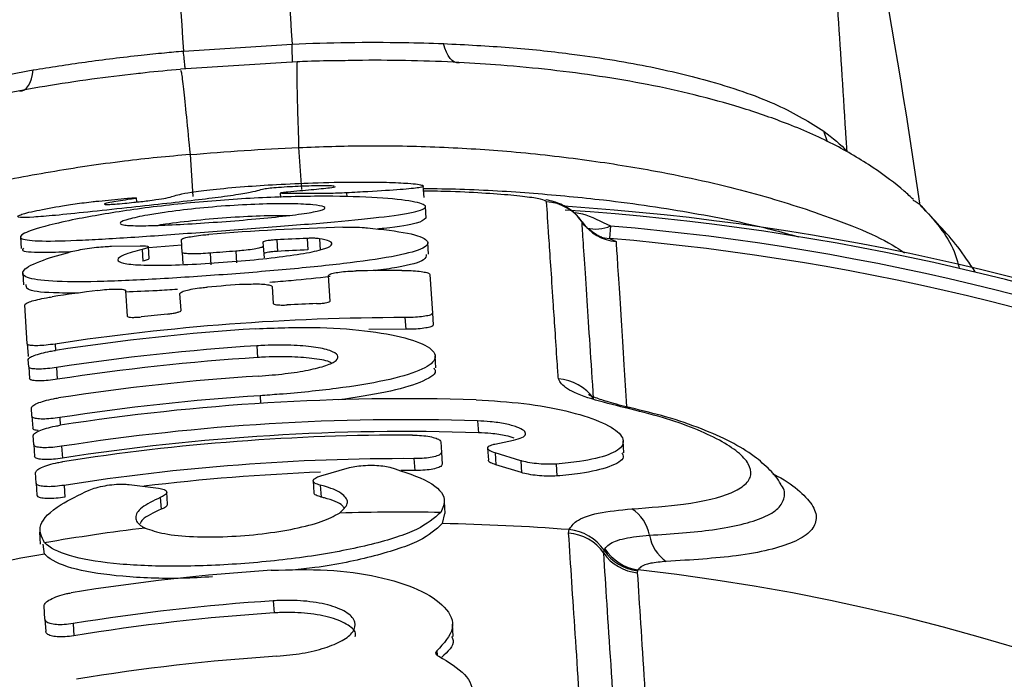
# Model space of a CAD drawing. Units: millimetres. Extents: x 2498 to 12494, y 910 to 9263.
# Drawn here: x 4886 to 4928, y 7205 to 7234 of the extents above; entities that cross this region are included whole.
import ezdxf

# ---------------------------------------------------------------- set-up
doc = ezdxf.new("R2010")
doc.units = ezdxf.units.MM
doc.header["$LTSCALE"] = 50
doc.linetypes.add('SLD-Continua', pattern=[0])

msp = doc.modelspace()

# ---------------------------------------------------------------- linework, layer by layer
at = {"color": 7, "linetype": 'SLD-Continua', "lineweight": 25}
for p, q in [((4892.885, 7232.634), (4897.587, 7232.937)), ((4897.81, 7232.166), (4892.763, 7231.85)), ((4920.767, 7228.708), (4920.609, 7229.166)), ((4897.875, 7228.453), (4897.992, 7226.641)), ((4893.174, 7228.151), (4893.29, 7226.338)), ((4903.304, 7226.294), (4903.272, 7226.795)), ((4889.218, 7226.142), (4890.463, 7226.258)), ((4890.87, 7226.099), (4890.859, 7226.273)), ((4897.073, 7226.486), (4897.085, 7226.3)), ((4898.557, 7226.46), (4897.491, 7226.462)), ((4899.947, 7226.495), (4899.959, 7226.319)), ((4903.401, 7225.397), (4903.369, 7225.899)), ((4911.374, 7225.06), (4911.329, 7224.523)), ((4885.827, 7224.589), (4885.86, 7224.087)), ((4889.772, 7224.185), (4891.015, 7224.204)), ((4891.406, 7223.651), (4891.374, 7224.154)), ((4892.814, 7224.224), (4891.376, 7224.121)), ((4892.833, 7223.918), (4892.798, 7224.472)), ((4896.331, 7224.365), (4896.343, 7224.185)), ((4896.343, 7224.185), (4896.375, 7223.683)), ((4896.926, 7224.463), (4896.958, 7223.961)), ((4898.239, 7224.525), (4898.271, 7224.023)), ((4898.773, 7224.51), (4898.805, 7224.008)), ((4903.502, 7223.836), (4903.469, 7224.34)), ((4911.329, 7224.523), (4911.615, 7224.386)), ((4891.101, 7224.043), (4891.133, 7223.541)), ((4892.833, 7223.918), (4892.866, 7223.416)), ((4894.038, 7223.886), (4894.07, 7223.384)), ((4895.154, 7223.971), (4895.186, 7223.469)), ((4885.928, 7223.024), (4885.961, 7222.519)), ((4899.24, 7221.813), (4899.169, 7222.918)), ((4903.558, 7222.966), (4903.666, 7221.286)), ((4896.728, 7222.438), (4896.775, 7221.705)), ((4890.385, 7222.258), (4890.456, 7221.151)), ((4892.784, 7221.401), (4892.737, 7222.135)), ((4886.125, 7219.961), (4886.017, 7221.645)), ((4903.666, 7221.286), (4903.698, 7220.779)), ((4902.475, 7221.094), (4902.508, 7220.587)), ((4902.508, 7220.587), (4900.913, 7220.575)), ((4886.125, 7219.961), (4886.158, 7219.453)), ((4887.328, 7219.95), (4887.346, 7219.675)), ((4896.067, 7219.874), (4896.099, 7219.367)), ((4886.196, 7219.411), (4886.158, 7219.453)), ((4903.818, 7218.924), (4903.785, 7219.434)), ((4886.189, 7218.962), (4886.169, 7219.279)), ((4886.189, 7218.962), (4886.222, 7218.453)), ((4887.394, 7218.935), (4887.426, 7218.426)), ((4896.206, 7217.715), (4896.227, 7217.382)), ((4886.327, 7216.823), (4886.304, 7217.189)), ((4886.327, 7216.823), (4886.36, 7216.311)), ((4887.533, 7216.767), (4887.555, 7216.433)), ((4905.623, 7216.623), (4905.656, 7216.11)), ((4886.406, 7215.594), (4886.381, 7215.985)), ((4886.406, 7215.594), (4886.439, 7215.081)), ((4904.024, 7215.72), (4904.053, 7215.261)), ((4906.361, 7215.618), (4907.179, 7215.789)), ((4911.959, 7215.247), (4911.926, 7215.765)), ((4887.613, 7215.522), (4887.646, 7215.009)), ((4904.053, 7215.261), (4904.086, 7214.747)), ((4906.056, 7215.439), (4906.089, 7214.924)), ((4907.492, 7214.901), (4906.381, 7215.238)), ((4906.381, 7215.238), (4906.414, 7214.722)), ((4902.868, 7214.988), (4902.901, 7214.473)), ((4907.492, 7214.901), (4907.525, 7214.385)), ((4909.022, 7214.756), (4909.056, 7214.239)), ((4886.514, 7213.924), (4886.484, 7214.384)), ((4898.835, 7214.243), (4900.077, 7214.599)), ((4902.901, 7214.473), (4902.294, 7214.474)), ((4907.525, 7214.385), (4906.414, 7214.722)), ((4886.514, 7213.924), (4886.547, 7213.409)), ((4898.506, 7214.022), (4898.539, 7213.508)), ((4887.722, 7213.833), (4887.755, 7213.318)), ((4890.535, 7213.871), (4891.811, 7213.708)), ((4892.198, 7213.023), (4892.165, 7213.538)), ((4898.812, 7213.839), (4898.845, 7213.324)), ((4891.886, 7213.31), (4891.919, 7212.795)), ((4904.223, 7212.616), (4904.19, 7213.134)), ((4904.187, 7212.614), (4904.087, 7212.175)), ((4886.65, 7211.801), (4886.683, 7211.283)), ((4909.562, 7211.756), (4909.582, 7211.915)), ((4886.876, 7210.857), (4886.814, 7211.291)), ((4911.081, 7210.901), (4911.097, 7211.02)), ((4911.097, 7211.02), (4911.127, 7211.087)), ((4912.545, 7210.131), (4912.535, 7210.052)), ((4912.565, 7210.175), (4912.545, 7210.131)), ((4896.777, 7208.834), (4896.811, 7208.309)), ((4886.892, 7208.034), (4886.856, 7208.605)), ((4886.892, 7208.034), (4886.926, 7207.507)), ((4888.107, 7207.847), (4888.141, 7207.32)), ((4904.566, 7207.295), (4904.532, 7207.825)), ((4903.857, 7206.665), (4903.869, 7206.484))]:
    msp.add_line(p, q, dxfattribs=at)
at = {"color": 7, "linetype": 'SLD-Continua', "lineweight": 25, "flags": 128}
for points in [[(4904.832, 7232.117), (4904.728, 7232.12), (4904.625, 7232.154), (4904.526, 7232.219), (4904.433, 7232.314), (4904.347, 7232.438), (4904.269, 7232.588), (4904.201, 7232.762), (4904.143, 7232.957)], [(4885.804, 7230.893), (4885.908, 7230.91), (4886.005, 7230.957), (4886.095, 7231.034), (4886.175, 7231.14), (4886.245, 7231.273), (4886.303, 7231.432), (4886.348, 7231.613), (4886.38, 7231.814)], [(4910.979, 7224.583), (4911.115, 7224.552), (4911.329, 7224.523)]]:
    msp.add_lwpolyline(points, dxfattribs=at)
at = {"color": 7, "linetype": 'SLD-Continua', "lineweight": 25}
for centre, radius, start, end in [((4630.067, 7183.141), 297.809, 8.28511, 13.03114), ((4908.495, 7224.11), 2, 34.555, 86.7097), ((4902.483, 7120.136), 106, 300.27402, 86.27768), ((4902.483, 7120.136), 105.84, 300.40168, 86.24744), ((4902.483, 7120.136), 104.903, 91.47314, 94.64578), ((4911.789, 7226.379), 2, 214.5547, 265.0148), ((4910.735, 7226.535), 1.607, 256.3962, 293.4438), ((4902.483, 7120.136), 105.3, 300.73588, 85.15596), ((4902.483, 7120.136), 104.475, 92.32791, 93.0487), ((4902.483, 7120.136), 104.761, 301.69117, 85.15596), ((4902.483, 7120.136), 104.093, 94.03717, 94.65329), ((4902.483, 7120.136), 103.972, 92.32137, 93.04564), ((4902.483, 7120.136), 103, 90.077, 91.18139), ((4902.483, 7120.136), 102.635, 93.89039, 94.78489), ((4902.483, 7120.136), 103, 97.41995, 98.53452), ((4902.483, 7120.136), 101.635, 92.16319, 92.8777), ((4902.483, 7120.136), 101.635, 95.81092, 96.45383), ((4902.483, 7120.136), 100.958, 90.004, 98.63295), ((4902.483, 7120.136), 100.683, 93.68062, 98.64649), ((4902.483, 7120.136), 99.945, 93.68062, 98.68328), ((4902.483, 7120.136), 99.436, 93.68062, 98.70891), ((4902.483, 7120.136), 98.631, 93.68062, 98.7501), ((4908.998, 7216.44), 2.002, 34.7237, 86.5809), ((4902.483, 7120.136), 97.78, 93.68062, 98.79431), ((4902.483, 7120.136), 97.447, 88.18767, 98.81183), ((4912.135, 7216.62), 0.584, 78.2777, 102.5343), ((4902.483, 7120.136), 96.538, 88.13579, 98.86028), ((4902.483, 7120.136), 96.026, 88.10613, 98.88798), ((4902.483, 7120.136), 95.872, 89.8087, 98.89634), ((4902.483, 7120.136), 94.852, 89.76699, 98.95259), ((4902.483, 7120.136), 94.338, 92.22064, 96.88503), ((4902.483, 7120.136), 92.537, 89.0421, 91.76227), ((4911.343, 7211.351), 1.75, 10.5906, 56.8006), ((4902.483, 7120.136), 92.537, 96.98828, 99.71304), ((4902.483, 7120.136), 92.053, 85.57649, 89.00152), ((4909.437, 7209.757), 2.003, 34.831, 86.4363), ((4909.395, 7209.87), 2.054, 34.0536, 84.7633), ((4914.787, 7211.974), 1.75, 189.9304, 235.2471), ((4912.798, 7212.169), 2.053, 214.0255, 262.922), ((4912.858, 7212.227), 2.073, 213.3725, 261.879), ((4902.483, 7120.136), 92.053, 99.76105, 103.20739), ((4912.723, 7212.042), 2, 214.8176, 264.6013), ((4902.483, 7120.136), 90.208, 93.68062, 99.22483), ((4902.483, 7120.136), 90.602, 309.85845, 83.61048), ((4902.483, 7120.136), 88.881, 93.68062, 99.30787), ((4902.483, 7120.136), 88.355, 93.68062, 99.34149), ((4902.483, 7120.136), 86.477, 93.68062, 99.46483)]:
    msp.add_arc(centre, radius, start, end, dxfattribs=at)
for points, knots in [([(4894.768, 7276.751), (4894.768, 7276.747), (4894.769, 7276.736), (4894.841, 7275.613), (4894.974, 7273.55), (4895.169, 7270.523), (4895.421, 7266.605), (4895.729, 7261.815), (4896.09, 7256.204), (4896.518, 7249.556), (4897.011, 7241.887), (4897.395, 7235.92), (4897.587, 7232.937)], [0, 0, 0, 0, 0.0703632, 0.1710559, 0.2717486, 0.3724413, 0.473134, 0.5738267, 0.6745194, 0.7752121, 0.8876061, 1, 1, 1, 1]), ([(4890.067, 7276.449), (4890.067, 7276.445), (4890.068, 7276.433), (4890.14, 7275.311), (4890.273, 7273.247), (4890.468, 7270.221), (4890.72, 7266.302), (4891.028, 7261.513), (4891.389, 7255.902), (4891.816, 7249.254), (4892.31, 7241.584), (4892.694, 7235.618), (4892.885, 7232.634)], [0, 0, 0, 0, 0.070364, 0.171056, 0.271749, 0.372442, 0.473134, 0.573827, 0.67452, 0.775212, 0.887606, 1, 1, 1, 1]), ([(4921.614, 7228.301), (4921.597, 7228.578), (4921.455, 7230.772), (4921.209, 7234.603), (4920.909, 7239.265), (4920.658, 7243.166), (4920.459, 7246.261), (4920.312, 7248.546), (4920.226, 7249.884), (4920.19, 7250.446), (4920.199, 7250.303), (4920.2, 7250.288)], [0, 0, 0, 0, 0.01985, 0.157594, 0.295339, 0.433083, 0.570827, 0.708571, 0.846315, 0.984059, 1, 1, 1, 1]), ([(4897.587, 7232.937), (4897.587, 7232.937), (4898.394, 7232.971), (4900.041, 7233.017), (4902.247, 7233.017), (4903.578, 7232.975), (4904.143, 7232.957)], [0, 0, 0, 0, 0.0000089, 0.3580105, 0.7275364, 1, 1, 1, 1]), ([(4904.143, 7232.957), (4905.11, 7232.908), (4907.071, 7232.808), (4910.069, 7232.485), (4913.066, 7231.996), (4916.131, 7231.245), (4918.792, 7230.3), (4919.999, 7229.547), (4920.609, 7229.166)], [0, 0, 0, 0, 0.105308, 0.213545, 0.375596, 0.542015, 0.768715, 1, 1, 1, 1]), ([(4886.38, 7231.814), (4887.121, 7231.932), (4888.622, 7232.172), (4890.567, 7232.409), (4892.001, 7232.555), (4892.611, 7232.611), (4892.885, 7232.634), (4892.885, 7232.634)], [0, 0, 0, 0, 0.359844, 0.72907, 0.878076, 0.999991, 1, 1, 1, 1]), ([(4924.486, 7226.206), (4924.359, 7226.326), (4923.874, 7226.782), (4922.712, 7227.644), (4921.009, 7228.651), (4919.044, 7229.508), (4917.096, 7230.177), (4915.091, 7230.735), (4913.054, 7231.183), (4910.975, 7231.541), (4908.851, 7231.821), (4906.802, 7232.016), (4904.798, 7232.152), (4902.777, 7232.222), (4901.03, 7232.243), (4899.974, 7232.219), (4899.64, 7232.211)], [0, 0, 0, 0, 0.032592, 0.123799, 0.226029, 0.335849, 0.432486, 0.520788, 0.601665, 0.67633, 0.746079, 0.812212, 0.86409, 0.91933, 0.974515, 1, 1, 1, 1]), ([(4870.536, 7225.945), (4870.876, 7226.237), (4871.555, 7226.819), (4873.038, 7227.727), (4874.932, 7228.659), (4877.218, 7229.555), (4879.861, 7230.388), (4882.796, 7231.152), (4885.183, 7231.593), (4886.38, 7231.814)], [0, 0, 0, 0, 0.148497, 0.296951, 0.450809, 0.604539, 0.734257, 0.866666, 1, 1, 1, 1]), ([(4892.761, 7231.836), (4892.246, 7231.793), (4891.599, 7231.739), (4890.967, 7231.66), (4890.838, 7231.644)], [0, 0, 0, 0, 0.797366, 1, 1, 1, 1]), ([(4892.764, 7231.809), (4892.773, 7231.798), (4892.793, 7231.774), (4892.881, 7231.056), (4893.008, 7229.864), (4893.119, 7228.722), (4893.174, 7228.151)], [0, 0, 0, 0, 0.214537, 0.476358, 0.738179, 1, 1, 1, 1]), ([(4897.813, 7232.133), (4897.806, 7232.121), (4897.789, 7232.094), (4897.794, 7231.372), (4897.82, 7230.173), (4897.857, 7229.027), (4897.875, 7228.453)], [0, 0, 0, 0, 0.213419, 0.475613, 0.737806, 1, 1, 1, 1]), ([(4899.64, 7232.211), (4899.182, 7232.207), (4898.575, 7232.202), (4897.962, 7232.171), (4897.812, 7232.164)], [0, 0, 0, 0, 0.754159, 1, 1, 1, 1]), ([(4890.838, 7231.644), (4890.195, 7231.569), (4888.851, 7231.412), (4886.903, 7231.116), (4885.045, 7230.78), (4883.16, 7230.387), (4881.18, 7229.914), (4879.127, 7229.342), (4877.147, 7228.7), (4875.235, 7227.979), (4873.388, 7227.161), (4871.549, 7226.212), (4869.729, 7225.05), (4868.218, 7223.776), (4867.349, 7222.885), (4867.051, 7222.51), (4867.044, 7222.501)], [0, 0, 0, 0, 0.049739, 0.103989, 0.15557, 0.206064, 0.274375, 0.345728, 0.421766, 0.503579, 0.592085, 0.688191, 0.803897, 0.906431, 0.997895, 1, 1, 1, 1]), ([(4920.609, 7229.166), (4920.982, 7228.872), (4921.355, 7228.578), (4921.614, 7228.301), (4921.614, 7228.301)], [0, 0, 0, 0, 0.9999893, 1, 1, 1, 1]), ([(4897.875, 7228.452), (4897.875, 7228.452), (4898.827, 7228.5), (4900.89, 7228.558), (4903.996, 7228.5), (4907.248, 7228.289), (4910.402, 7227.931), (4913.878, 7227.367), (4917.333, 7226.59), (4920.843, 7225.482), (4923.12, 7224.577), (4923.983, 7223.982), (4924.105, 7223.898)], [0, 0, 0, 0, 0.000002, 0.076584, 0.165347, 0.254164, 0.355166, 0.456257, 0.607785, 0.75955, 0.966035, 1, 1, 1, 1]), ([(4893.174, 7228.15), (4893.174, 7228.15), (4892.223, 7228.075), (4890.17, 7227.869), (4887.097, 7227.413), (4883.9, 7226.787), (4880.817, 7226.028), (4877.442, 7225.023), (4874.118, 7223.81), (4870.767, 7222.261), (4868.516, 7220.99), (4867.664, 7220.211), (4867.47, 7220.033)], [0, 0, 0, 0, 0.0000016, 0.0745478, 0.1609507, 0.2474062, 0.3457223, 0.4441257, 0.5916252, 0.7393549, 0.94035, 1, 1, 1, 1]), ([(4899.414, 7226.785), (4899.34, 7226.791), (4899.202, 7226.801), (4898.783, 7226.802), (4898.327, 7226.793), (4897.846, 7226.775), (4897.349, 7226.749), (4896.881, 7226.716), (4896.493, 7226.677), (4896.219, 7226.626), (4896.049, 7226.561), (4895.505, 7226.454), (4894.652, 7226.327), (4893.433, 7226.175), (4891.983, 7226.014), (4890.366, 7225.837), (4888.72, 7225.658), (4887.302, 7225.513), (4886.306, 7225.432), (4885.663, 7225.418), (4885.697, 7225.513), (4886.237, 7225.679), (4887.112, 7225.838), (4887.511, 7225.911)], [0, 0, 0, 0, 0.023632, 0.043912, 0.060677, 0.077474, 0.094431, 0.114449, 0.133015, 0.160403, 0.22109, 0.282049, 0.346444, 0.400311, 0.454264, 0.509675, 0.572195, 0.633564, 0.691362, 0.754881, 0.848888, 0.931142, 1, 1, 1, 1]), ([(4890.577, 7226.217), (4890.292, 7226.174), (4889.836, 7226.105), (4889.469, 7226.028), (4889.438, 7225.996), (4889.589, 7225.989), (4889.906, 7226.007), (4890.304, 7226.041), (4890.7, 7226.08), (4891.052, 7226.118), (4891.392, 7226.159), (4891.788, 7226.215), (4892.233, 7226.287), (4892.478, 7226.356), (4892.677, 7226.427), (4893.186, 7226.523), (4894.105, 7226.642), (4895.412, 7226.763), (4896.955, 7226.865), (4898.604, 7226.937), (4900.31, 7226.971), (4901.728, 7226.956), (4902.812, 7226.905), (4903.35, 7226.823), (4903.251, 7226.726), (4902.371, 7226.634), (4901.164, 7226.561), (4900.263, 7226.512), (4899.947, 7226.495)], [0, 0, 0, 0, 0.03749, 0.060059, 0.082571, 0.10215, 0.117874, 0.133604, 0.146213, 0.155537, 0.164884, 0.178606, 0.20192, 0.237977, 0.285659, 0.33299, 0.383341, 0.434118, 0.477565, 0.524759, 0.581609, 0.63621, 0.688492, 0.764017, 0.841615, 0.903989, 0.966367, 1, 1, 1, 1]), ([(4897.409, 7226.543), (4897.756, 7226.574), (4898.458, 7226.638), (4899.178, 7226.709), (4899.478, 7226.753), (4899.445, 7226.766), (4899.439, 7226.769)], [0, 0, 0, 0, 0.355856, 0.719674, 0.947843, 1, 1, 1, 1]), ([(4903.279, 7226.684), (4903.808, 7226.678), (4905.469, 7226.658), (4908.104, 7226.489), (4911.571, 7226.16), (4915.081, 7225.632), (4917.815, 7225.068), (4919.137, 7224.7), (4919.52, 7224.593)], [0, 0, 0, 0, 0.076188, 0.239517, 0.406627, 0.648933, 0.898142, 1, 1, 1, 1]), ([(4888.228, 7225.353), (4888.973, 7225.489), (4890.464, 7225.761), (4893.36, 7226.098), (4896.339, 7226.307), (4899.128, 7226.368), (4901.412, 7226.297), (4902.943, 7226.13), (4903.535, 7225.914), (4903.11, 7225.686), (4901.717, 7225.463), (4899.52, 7225.244), (4896.77, 7225.021), (4893.777, 7224.794), (4890.879, 7224.585), (4888.402, 7224.434), (4886.624, 7224.388), (4885.738, 7224.482), (4885.852, 7224.724), (4886.782, 7225.042), (4887.818, 7225.265), (4888.228, 7225.353)], [0, 0, 0, 0, 0.0536951, 0.1074041, 0.1607728, 0.2138876, 0.2671821, 0.320892, 0.374874, 0.4288159, 0.4825613, 0.5361746, 0.5897648, 0.6433656, 0.6969677, 0.7505577, 0.8041045, 0.8575985, 0.9111467, 0.964932, 1, 1, 1, 1]), ([(4890.463, 7226.258), (4890.553, 7226.265), (4890.735, 7226.279), (4890.864, 7226.281), (4890.864, 7226.268), (4890.75, 7226.244), (4890.623, 7226.224), (4890.577, 7226.217)], [0, 0, 0, 0, 0.218095, 0.436332, 0.654647, 0.873242, 1, 1, 1, 1]), ([(4897.491, 7226.462), (4897.398, 7226.463), (4897.213, 7226.464), (4897.081, 7226.473), (4897.088, 7226.484), (4897.09, 7226.487)], [0, 0, 0, 0, 0.393358, 0.786965, 1, 1, 1, 1]), ([(4897.087, 7226.496), (4897.119, 7226.504), (4897.178, 7226.519), (4897.337, 7226.535), (4897.409, 7226.543)], [0, 0, 0, 0, 0.549173, 1, 1, 1, 1]), ([(4899.947, 7226.495), (4899.824, 7226.489), (4899.578, 7226.477), (4899.165, 7226.465), (4898.813, 7226.459), (4898.631, 7226.46), (4898.557, 7226.46)], [0, 0, 0, 0, 0.271077, 0.542297, 0.813776, 1, 1, 1, 1]), ([(4908.61, 7226.107), (4908.591, 7226.128), (4908.545, 7226.181), (4908.108, 7226.274), (4907.26, 7226.38), (4906.028, 7226.476), (4904.7, 7226.548), (4903.684, 7226.568), (4903.286, 7226.575)], [0, 0, 0, 0, 0.123105, 0.311981, 0.500869, 0.68962, 0.878382, 1, 1, 1, 1]), ([(4887.511, 7225.911), (4887.608, 7225.928), (4887.801, 7225.96), (4888.19, 7226.017), (4888.596, 7226.071), (4888.956, 7226.115), (4889.14, 7226.134), (4889.218, 7226.142)], [0, 0, 0, 0, 0.211232, 0.422593, 0.634006, 0.845059, 1, 1, 1, 1]), ([(4892.067, 7225.648), (4892.504, 7225.705), (4893.377, 7225.821), (4894.898, 7225.948), (4896.363, 7226.019), (4897.633, 7226.028), (4898.562, 7225.983), (4899.046, 7225.896), (4899.024, 7225.781), (4898.498, 7225.651), (4897.528, 7225.515), (4896.226, 7225.381), (4894.739, 7225.257), (4893.236, 7225.153), (4891.886, 7225.083), (4890.84, 7225.062), (4890.214, 7225.1), (4890.076, 7225.2), (4890.448, 7225.35), (4891.174, 7225.511), (4891.817, 7225.609), (4892.067, 7225.648)], [0, 0, 0, 0, 0.0535017, 0.1070108, 0.1603603, 0.2137013, 0.2672448, 0.3210367, 0.3749574, 0.4288498, 0.4826343, 0.5363177, 0.5899373, 0.6435196, 0.6970762, 0.7506183, 0.8041798, 0.8578306, 0.9116419, 0.9656019, 1, 1, 1, 1]), ([(4910.113, 7225.27), (4910.031, 7225.381), (4909.851, 7225.626), (4909.51, 7225.862), (4909.187, 7226.025), (4908.88, 7226.125), (4908.703, 7226.174), (4908.58, 7226.194), (4908.573, 7226.195)], [0, 0, 0, 0, 0.136161, 0.30096, 0.463917, 0.675281, 0.981272, 1, 1, 1, 1]), ([(4909.117, 7218.439), (4909.101, 7218.689), (4909.018, 7219.94), (4908.863, 7222.27), (4908.694, 7224.822), (4908.638, 7225.678), (4908.61, 7226.107)], [0, 0, 0, 0, 0.060247, 0.301275, 0.650146, 1, 1, 1, 1]), ([(4924.469, 7226.183), (4924.598, 7226.117), (4924.732, 7226.048), (4924.816, 7225.93), (4924.819, 7225.926)], [0, 0, 0, 0, 0.9659188, 1, 1, 1, 1]), ([(4927.162, 7223.08), (4926.918, 7223.444), (4926.234, 7224.464), (4925.37, 7225.352), (4924.814, 7225.922)], [0, 0, 0, 0, 0.356523, 1, 1, 1, 1]), ([(4924.819, 7225.926), (4925.384, 7225.315), (4926.116, 7224.523), (4926.4, 7223.499), (4926.464, 7223.267)], [0, 0, 0, 0, 0.772718, 1, 1, 1, 1]), ([(4891.723, 7225.087), (4891.85, 7225.108), (4892.342, 7225.189), (4893.445, 7225.321), (4894.935, 7225.448), (4896.378, 7225.52), (4897.134, 7225.518), (4897.491, 7225.518)], [0, 0, 0, 0, 0.081423, 0.31736, 0.55333, 0.788597, 1, 1, 1, 1]), ([(4903.38, 7225.395), (4903.292, 7225.323), (4903.112, 7225.176), (4902.21, 7225.02), (4901.372, 7224.936), (4901.272, 7224.926)], [0, 0, 0, 0, 0.458052, 0.93505, 1, 1, 1, 1]), ([(4909.859, 7225.649), (4909.959, 7225.629), (4910.437, 7225.535), (4910.961, 7225.269), (4911.374, 7225.06)], [0, 0, 0, 0, 0.2095224, 1, 1, 1, 1]), ([(4900.851, 7224.983), (4901.49, 7224.912), (4902.769, 7224.768), (4903.574, 7224.44), (4903.415, 7224.098), (4902.241, 7223.767), (4900.214, 7223.464), (4897.568, 7223.189), (4894.604, 7222.945), (4891.654, 7222.749), (4889.05, 7222.635), (4887.084, 7222.644), (4885.967, 7222.808), (4885.834, 7223.131), (4886.578, 7223.541), (4887.596, 7223.828), (4888.032, 7223.951)], [0, 0, 0, 0, 0.073324, 0.146645, 0.220112, 0.293256, 0.365966, 0.43842, 0.510787, 0.583122, 0.655418, 0.727659, 0.799911, 0.872406, 0.945437, 1, 1, 1, 1]), ([(4899.786, 7225.005), (4899.954, 7225.007), (4900.291, 7225.012), (4900.644, 7224.999), (4900.809, 7224.986), (4900.851, 7224.983)], [0, 0, 0, 0, 0.427365, 0.854815, 1, 1, 1, 1]), ([(4911.003, 7224.577), (4910.996, 7224.579), (4910.983, 7224.583), (4910.798, 7224.652), (4910.494, 7224.864), (4910.215, 7225.085), (4910.132, 7225.268), (4910.13, 7225.273)], [0, 0, 0, 0, 0.289199, 0.53883, 0.752729, 0.993806, 1, 1, 1, 1]), ([(4910.643, 7217.581), (4910.591, 7218.379), (4910.486, 7219.978), (4910.353, 7222.016), (4910.242, 7223.719), (4910.174, 7224.757), (4910.15, 7225.122), (4910.142, 7225.244)], [0, 0, 0, 0, 0.198526, 0.397233, 0.638217, 0.879524, 1, 1, 1, 1]), ([(4892.798, 7224.472), (4892.81, 7224.487), (4892.835, 7224.516), (4893.041, 7224.571), (4893.345, 7224.625), (4893.68, 7224.668), (4893.9, 7224.687), (4893.986, 7224.695)], [0, 0, 0, 0, 0.2160936, 0.4322956, 0.6483049, 0.8633468, 1, 1, 1, 1]), ([(4888.032, 7223.951), (4888.13, 7223.974), (4888.325, 7224.02), (4888.716, 7224.086), (4889.123, 7224.139), (4889.495, 7224.174), (4889.685, 7224.182), (4889.772, 7224.185)], [0, 0, 0, 0, 0.207713, 0.415598, 0.622442, 0.827625, 1, 1, 1, 1]), ([(4891.101, 7224.043), (4890.808, 7223.963), (4890.222, 7223.803), (4889.961, 7223.592), (4890.209, 7223.44), (4890.974, 7223.361), (4892.155, 7223.356), (4893.618, 7223.416), (4895.198, 7223.527), (4896.719, 7223.675), (4898.012, 7223.848), (4898.934, 7224.037), (4899.371, 7224.227), (4899.312, 7224.393), (4898.938, 7224.474), (4898.773, 7224.51)], [0, 0, 0, 0, 0.0788497, 0.157708, 0.236597, 0.3151306, 0.3931956, 0.4709198, 0.5484912, 0.6260539, 0.703708, 0.7815491, 0.8596857, 0.9381906, 1, 1, 1, 1]), ([(4891.015, 7224.204), (4891.102, 7224.203), (4891.275, 7224.2), (4891.386, 7224.17), (4891.368, 7224.125), (4891.248, 7224.08), (4891.134, 7224.051), (4891.101, 7224.043)], [0, 0, 0, 0, 0.2259175, 0.4519466, 0.6790724, 0.9074682, 1, 1, 1, 1]), ([(4896.343, 7224.185), (4896.33, 7224.169), (4896.306, 7224.137), (4896.1, 7224.083), (4895.795, 7224.033), (4895.46, 7223.995), (4895.24, 7223.978), (4895.154, 7223.971)], [0, 0, 0, 0, 0.216254, 0.432634, 0.6484, 0.862987, 1, 1, 1, 1]), ([(4896.926, 7224.463), (4896.859, 7224.459), (4896.725, 7224.45), (4896.547, 7224.429), (4896.413, 7224.405), (4896.341, 7224.382), (4896.334, 7224.37), (4896.331, 7224.365)], [0, 0, 0, 0, 0.2127389, 0.4256724, 0.6390753, 0.8536838, 1, 1, 1, 1]), ([(4898.773, 7224.51), (4898.735, 7224.515), (4898.66, 7224.525), (4898.484, 7224.53), (4898.336, 7224.528), (4898.254, 7224.525), (4898.239, 7224.525)], [0, 0, 0, 0, 0.310952, 0.622299, 0.932284, 1, 1, 1, 1]), ([(4911.615, 7224.386), (4911.623, 7224.264), (4911.647, 7223.899), (4911.713, 7222.863), (4911.823, 7221.158), (4911.943, 7219.273), (4912.034, 7217.858), (4912.074, 7217.238)], [0, 0, 0, 0, 0.125991, 0.378005, 0.630358, 0.837967, 1, 1, 1, 1]), ([(4887.98, 7223.935), (4887.549, 7223.922), (4886.503, 7223.89), (4885.841, 7223.948), (4885.946, 7224.064), (4885.973, 7224.094)], [0, 0, 0, 0, 0.340588, 0.826716, 1, 1, 1, 1]), ([(4894.038, 7223.886), (4893.904, 7223.877), (4893.636, 7223.858), (4893.278, 7223.85), (4893.005, 7223.86), (4892.857, 7223.885), (4892.84, 7223.909), (4892.833, 7223.918)], [0, 0, 0, 0, 0.2129735, 0.426045, 0.6393753, 0.8536651, 1, 1, 1, 1]), ([(4896.958, 7223.961), (4896.891, 7223.957), (4896.758, 7223.948), (4896.58, 7223.927), (4896.445, 7223.903), (4896.373, 7223.881), (4896.366, 7223.868), (4896.363, 7223.863)], [0, 0, 0, 0, 0.212734, 0.425663, 0.639062, 0.853669, 1, 1, 1, 1]), ([(4903.393, 7223.829), (4903.39, 7223.751), (4903.384, 7223.561), (4902.542, 7223.318), (4901.511, 7223.171), (4901.18, 7223.123)], [0, 0, 0, 0, 0.319587, 0.781388, 1, 1, 1, 1]), ([(4891.391, 7223.65), (4891.392, 7223.641), (4891.394, 7223.618), (4891.279, 7223.578), (4891.166, 7223.549), (4891.133, 7223.541)], [0, 0, 0, 0, 0.31691, 0.80302, 1, 1, 1, 1]), ([(4899.233, 7222.869), (4898.693, 7222.807), (4897.892, 7222.715), (4896.936, 7222.639), (4896.624, 7222.614)], [0, 0, 0, 0, 0.672882, 1, 1, 1, 1]), ([(4899.169, 7222.918), (4899.181, 7222.937), (4899.205, 7222.976), (4899.411, 7223.032), (4899.715, 7223.077), (4900.051, 7223.105), (4900.272, 7223.112), (4900.359, 7223.114)], [0, 0, 0, 0, 0.216576, 0.4333156, 0.6485342, 0.8615389, 1, 1, 1, 1]), ([(4902.344, 7223.136), (4902.479, 7223.134), (4902.749, 7223.131), (4903.111, 7223.101), (4903.386, 7223.057), (4903.534, 7223.01), (4903.551, 7222.978), (4903.558, 7222.966)], [0, 0, 0, 0, 0.213126, 0.426279, 0.641376, 0.858626, 1, 1, 1, 1]), ([(4888.351, 7222.157), (4887.966, 7222.156), (4886.902, 7222.153), (4886.073, 7222.274), (4886.075, 7222.456), (4886.076, 7222.527)], [0, 0, 0, 0, 0.2583062, 0.7146916, 1, 1, 1, 1]), ([(4892.737, 7222.135), (4892.749, 7222.156), (4892.773, 7222.198), (4892.98, 7222.269), (4893.286, 7222.336), (4893.62, 7222.386), (4893.838, 7222.406), (4893.921, 7222.414)], [0, 0, 0, 0, 0.217644, 0.435407, 0.652603, 0.867751, 1, 1, 1, 1]), ([(4895.519, 7222.535), (4895.652, 7222.542), (4895.919, 7222.556), (4896.277, 7222.549), (4896.551, 7222.523), (4896.703, 7222.483), (4896.72, 7222.451), (4896.728, 7222.438)], [0, 0, 0, 0, 0.211564, 0.423195, 0.63589, 0.850867, 1, 1, 1, 1]), ([(4886.017, 7221.645), (4886.029, 7221.666), (4886.054, 7221.708), (4886.26, 7221.792), (4886.565, 7221.877), (4886.898, 7221.948), (4887.116, 7221.983), (4887.197, 7221.995)], [0, 0, 0, 0, 0.217142, 0.434338, 0.65255, 0.870113, 1, 1, 1, 1]), ([(4889.181, 7222.274), (4889.314, 7222.289), (4889.579, 7222.32), (4889.935, 7222.336), (4890.207, 7222.328), (4890.359, 7222.3), (4890.377, 7222.27), (4890.385, 7222.258)], [0, 0, 0, 0, 0.211603, 0.42333, 0.63482, 0.847583, 1, 1, 1, 1]), ([(4892.631, 7222.317), (4892.328, 7222.296), (4891.504, 7222.239), (4890.821, 7222.216), (4890.388, 7222.202)], [0, 0, 0, 0, 0.366472, 1, 1, 1, 1]), ([(4896.775, 7221.705), (4896.782, 7221.694), (4896.797, 7221.674), (4896.904, 7221.651), (4897.06, 7221.639), (4897.229, 7221.637), (4897.338, 7221.641), (4897.38, 7221.643)], [0, 0, 0, 0, 0.217841, 0.435925, 0.653003, 0.867765, 1, 1, 1, 1]), ([(4898.646, 7221.698), (4898.713, 7221.702), (4898.846, 7221.709), (4899.023, 7221.731), (4899.157, 7221.759), (4899.23, 7221.788), (4899.237, 7221.806), (4899.24, 7221.813)], [0, 0, 0, 0, 0.211174, 0.422542, 0.634454, 0.848355, 1, 1, 1, 1]), ([(4890.456, 7221.151), (4890.463, 7221.142), (4890.478, 7221.122), (4890.583, 7221.106), (4890.737, 7221.103), (4890.905, 7221.111), (4891.015, 7221.122), (4891.059, 7221.127)], [0, 0, 0, 0, 0.216711, 0.433712, 0.648703, 0.861193, 1, 1, 1, 1]), ([(4892.192, 7221.249), (4892.259, 7221.256), (4892.393, 7221.272), (4892.57, 7221.306), (4892.703, 7221.342), (4892.775, 7221.376), (4892.781, 7221.394), (4892.784, 7221.401)], [0, 0, 0, 0, 0.21206, 0.424265, 0.638124, 0.854454, 1, 1, 1, 1]), ([(4903.666, 7221.286), (4903.654, 7221.264), (4903.63, 7221.219), (4903.425, 7221.162), (4903.122, 7221.119), (4902.786, 7221.097), (4902.564, 7221.095), (4902.475, 7221.094)], [0, 0, 0, 0, 0.216562, 0.433327, 0.647674, 0.859414, 1, 1, 1, 1]), ([(4903.698, 7220.779), (4903.686, 7220.756), (4903.663, 7220.712), (4903.458, 7220.655), (4903.154, 7220.612), (4902.818, 7220.59), (4902.597, 7220.588), (4902.508, 7220.587)], [0, 0, 0, 0, 0.216557, 0.433319, 0.647653, 0.859376, 1, 1, 1, 1]), ([(4896.019, 7220.612), (4896.864, 7220.646), (4898.553, 7220.714), (4900.825, 7220.551), (4902.601, 7220.231), (4903.682, 7219.785), (4903.909, 7219.284), (4903.225, 7218.793), (4901.714, 7218.36), (4899.574, 7218.012), (4897.617, 7217.812), (4896.484, 7217.734), (4896.206, 7217.715)], [0, 0, 0, 0, 0.104226, 0.208405, 0.31409, 0.422565, 0.532859, 0.643119, 0.751994, 0.859275, 0.96546, 1, 1, 1, 1]), ([(4887.328, 7219.95), (4887.196, 7219.932), (4886.932, 7219.896), (4886.577, 7219.874), (4886.305, 7219.88), (4886.152, 7219.912), (4886.133, 7219.947), (4886.125, 7219.961)], [0, 0, 0, 0, 0.211174, 0.422499, 0.632982, 0.844331, 1, 1, 1, 1]), ([(4896.151, 7218.563), (4896.536, 7218.594), (4897.307, 7218.656), (4898.33, 7218.818), (4899.108, 7219.016), (4899.558, 7219.239), (4899.622, 7219.467), (4899.283, 7219.674), (4898.572, 7219.831), (4897.578, 7219.913), (4896.687, 7219.91), (4896.183, 7219.881), (4896.067, 7219.874)], [0, 0, 0, 0, 0.1053391, 0.2106776, 0.3165597, 0.4237668, 0.5325528, 0.6425616, 0.7527172, 0.8615844, 0.968222, 1, 1, 1, 1]), ([(4886.169, 7219.279), (4886.181, 7219.305), (4886.205, 7219.358), (4886.413, 7219.455), (4886.721, 7219.552), (4887.054, 7219.627), (4887.268, 7219.662), (4887.346, 7219.675)], [0, 0, 0, 0, 0.21888, 0.437813, 0.657659, 0.87584, 1, 1, 1, 1]), ([(4899.287, 7219.137), (4899.277, 7219.144), (4899.159, 7219.219), (4898.58, 7219.321), (4897.617, 7219.406), (4896.72, 7219.403), (4896.215, 7219.374), (4896.099, 7219.367)], [0, 0, 0, 0, 0.030136, 0.329046, 0.624455, 0.913796, 1, 1, 1, 1]), ([(4887.394, 7218.935), (4887.262, 7218.917), (4886.998, 7218.881), (4886.643, 7218.861), (4886.371, 7218.871), (4886.217, 7218.907), (4886.198, 7218.945), (4886.189, 7218.962)], [0, 0, 0, 0, 0.210502, 0.421155, 0.631008, 0.842065, 1, 1, 1, 1]), ([(4903.725, 7218.918), (4903.755, 7218.871), (4903.89, 7218.659), (4903.211, 7218.284), (4901.794, 7217.851), (4900.322, 7217.634), (4899.604, 7217.528)], [0, 0, 0, 0, 0.089285, 0.40042, 0.707623, 1, 1, 1, 1]), ([(4887.426, 7218.426), (4887.295, 7218.408), (4887.031, 7218.372), (4886.676, 7218.352), (4886.404, 7218.362), (4886.249, 7218.398), (4886.23, 7218.436), (4886.222, 7218.453)], [0, 0, 0, 0, 0.210498, 0.421147, 0.630984, 0.842016, 1, 1, 1, 1]), ([(4912.008, 7217.19), (4911.5, 7217.316), (4910.437, 7217.58), (4909.364, 7218.018), (4909.2, 7218.299), (4909.117, 7218.439)], [0, 0, 0, 0, 0.31433, 0.657665, 1, 1, 1, 1]), ([(4912.262, 7217.189), (4912.262, 7217.19), (4911.885, 7217.267), (4911.329, 7217.424), (4910.727, 7217.614), (4910.42, 7217.756), (4910.422, 7217.755), (4910.422, 7217.755)], [0, 0, 0, 0, 0.0006964, 0.3448018, 0.633008, 0.8721745, 1, 1, 1, 1]), ([(4886.304, 7217.189), (4886.316, 7217.219), (4886.34, 7217.279), (4886.548, 7217.387), (4886.859, 7217.492), (4887.191, 7217.571), (4887.403, 7217.606), (4887.478, 7217.619)], [0, 0, 0, 0, 0.2204018, 0.4408587, 0.6620812, 0.8807007, 1, 1, 1, 1]), ([(4905.564, 7217.535), (4906.264, 7217.493), (4907.663, 7217.411), (4909.531, 7217.065), (4910.993, 7216.608), (4911.872, 7216.081), (4912.02, 7215.567), (4911.397, 7215.143), (4910.291, 7214.879), (4909.369, 7214.79), (4909.022, 7214.756)], [0, 0, 0, 0, 0.127745, 0.255353, 0.386749, 0.522503, 0.659229, 0.793053, 0.92233, 1, 1, 1, 1]), ([(4912.301, 7212.815), (4913.082, 7212.873), (4914.89, 7213.007), (4916.467, 7213.393), (4917.25, 7213.86), (4917.507, 7214.282), (4917.397, 7214.758), (4916.936, 7215.267), (4916.137, 7215.788), (4915.036, 7216.296), (4913.667, 7216.779), (4912.561, 7217.053), (4912.008, 7217.19)], [0, 0, 0, 0, 0.126237, 0.292287, 0.379101, 0.465931, 0.555165, 0.644421, 0.733061, 0.821711, 0.91086, 1, 1, 1, 1]), ([(4918.758, 7213.843), (4918.753, 7213.855), (4918.638, 7214.124), (4918.243, 7214.54), (4917.556, 7215.159), (4916.597, 7215.726), (4915.325, 7216.294), (4913.882, 7216.791), (4912.766, 7217.061), (4912.253, 7217.185)], [0, 0, 0, 0, 0.00523, 0.122639, 0.264345, 0.447211, 0.635397, 0.832459, 1, 1, 1, 1]), ([(4887.533, 7216.767), (4887.402, 7216.749), (4887.14, 7216.713), (4886.786, 7216.698), (4886.514, 7216.715), (4886.356, 7216.759), (4886.336, 7216.804), (4886.327, 7216.823)], [0, 0, 0, 0, 0.209078, 0.418307, 0.626844, 0.837308, 1, 1, 1, 1]), ([(4907.179, 7215.789), (4907.315, 7215.825), (4907.586, 7215.895), (4907.73, 7216.042), (4907.657, 7216.202), (4907.349, 7216.362), (4906.838, 7216.5), (4906.229, 7216.592), (4905.806, 7216.614), (4905.623, 7216.623)], [0, 0, 0, 0, 0.143266, 0.286469, 0.43273, 0.582925, 0.734923, 0.885362, 1, 1, 1, 1]), ([(4886.605, 7216.205), (4886.591, 7216.206), (4886.485, 7216.212), (4886.393, 7216.248), (4886.37, 7216.292), (4886.36, 7216.311)], [0, 0, 0, 0, 0.078306, 0.598027, 1, 1, 1, 1]), ([(4886.381, 7215.985), (4886.393, 7216.017), (4886.417, 7216.081), (4886.627, 7216.195), (4886.938, 7216.304), (4887.27, 7216.385), (4887.481, 7216.421), (4887.555, 7216.433)], [0, 0, 0, 0, 0.2212776, 0.4426117, 0.6646106, 0.8834517, 1, 1, 1, 1]), ([(4907.209, 7215.881), (4907.094, 7215.915), (4906.822, 7215.997), (4906.259, 7216.077), (4905.838, 7216.1), (4905.656, 7216.11)], [0, 0, 0, 0, 0.29216, 0.693887, 1, 1, 1, 1]), ([(4887.613, 7215.522), (4887.482, 7215.505), (4887.221, 7215.469), (4886.867, 7215.456), (4886.595, 7215.476), (4886.436, 7215.525), (4886.415, 7215.573), (4886.406, 7215.594)], [0, 0, 0, 0, 0.208267, 0.416683, 0.624477, 0.83461, 1, 1, 1, 1]), ([(4902.803, 7216.008), (4902.937, 7216.004), (4903.205, 7215.997), (4903.564, 7215.947), (4903.842, 7215.875), (4903.997, 7215.795), (4904.016, 7215.741), (4904.024, 7215.72)], [0, 0, 0, 0, 0.209199, 0.418333, 0.631786, 0.851203, 1, 1, 1, 1]), ([(4906.381, 7215.238), (4906.296, 7215.268), (4906.126, 7215.328), (4906.034, 7215.429), (4906.083, 7215.525), (4906.226, 7215.586), (4906.338, 7215.612), (4906.361, 7215.618)], [0, 0, 0, 0, 0.236884, 0.473914, 0.710414, 0.941896, 1, 1, 1, 1]), ([(4904.053, 7215.261), (4904.042, 7215.229), (4904.019, 7215.165), (4903.812, 7215.082), (4903.506, 7215.021), (4903.171, 7214.991), (4902.953, 7214.989), (4902.868, 7214.988)], [0, 0, 0, 0, 0.2198936, 0.4400744, 0.6556077, 0.8655014, 1, 1, 1, 1]), ([(4911.871, 7215.241), (4911.899, 7215.179), (4912.002, 7214.949), (4911.4, 7214.626), (4910.328, 7214.361), (4909.403, 7214.272), (4909.056, 7214.239)], [0, 0, 0, 0, 0.125878, 0.4692382, 0.8008632, 1, 1, 1, 1]), ([(4887.646, 7215.009), (4887.516, 7214.991), (4887.254, 7214.956), (4886.9, 7214.942), (4886.628, 7214.963), (4886.469, 7215.011), (4886.448, 7215.059), (4886.439, 7215.081)], [0, 0, 0, 0, 0.208257, 0.416663, 0.624434, 0.834535, 1, 1, 1, 1]), ([(4886.484, 7214.384), (4886.496, 7214.419), (4886.52, 7214.488), (4886.73, 7214.609), (4887.044, 7214.724), (4887.375, 7214.807), (4887.585, 7214.843), (4887.656, 7214.855)], [0, 0, 0, 0, 0.222444, 0.444948, 0.667967, 0.887075, 1, 1, 1, 1]), ([(4904.086, 7214.747), (4904.075, 7214.715), (4904.052, 7214.65), (4903.845, 7214.567), (4903.539, 7214.506), (4903.204, 7214.476), (4902.986, 7214.474), (4902.901, 7214.473)], [0, 0, 0, 0, 0.219894, 0.440075, 0.655592, 0.865459, 1, 1, 1, 1]), ([(4906.414, 7214.722), (4906.332, 7214.752), (4906.167, 7214.812), (4906.073, 7214.886), (4906.094, 7214.921), (4906.096, 7214.925)], [0, 0, 0, 0, 0.472311, 0.944913, 1, 1, 1, 1]), ([(4909.022, 7214.756), (4908.904, 7214.75), (4908.667, 7214.739), (4908.263, 7214.76), (4907.876, 7214.808), (4907.625, 7214.861), (4907.512, 7214.895), (4907.492, 7214.901)], [0, 0, 0, 0, 0.2334936, 0.4670208, 0.7035689, 0.9472275, 1, 1, 1, 1]), ([(4900.077, 7214.599), (4900.177, 7214.622), (4900.376, 7214.668), (4900.764, 7214.704), (4901.161, 7214.708), (4901.54, 7214.68), (4901.733, 7214.639), (4901.829, 7214.619)], [0, 0, 0, 0, 0.201164, 0.402595, 0.601569, 0.800976, 1, 1, 1, 1]), ([(4901.829, 7214.619), (4902.444, 7214.417), (4903.673, 7214.013), (4904.316, 7213.296), (4904.114, 7212.848), (4904.03, 7212.66)], [0, 0, 0, 0, 0.366743, 0.733285, 1, 1, 1, 1]), ([(4909.056, 7214.239), (4908.937, 7214.233), (4908.701, 7214.221), (4908.297, 7214.243), (4907.909, 7214.291), (4907.658, 7214.345), (4907.545, 7214.379), (4907.525, 7214.385)], [0, 0, 0, 0, 0.233462, 0.466956, 0.703501, 0.947195, 1, 1, 1, 1]), ([(4918.401, 7214.328), (4918.465, 7214.297), (4918.987, 7214.046), (4919.615, 7213.562), (4920.21, 7212.913), (4920.343, 7212.315), (4920.045, 7211.794), (4919.351, 7211.362), (4918.27, 7211.025), (4916.568, 7210.709), (4914.861, 7210.603), (4913.789, 7210.537)], [0, 0, 0, 0, 0.016294, 0.133827, 0.251413, 0.368981, 0.482791, 0.596583, 0.706026, 0.815463, 1, 1, 1, 1]), ([(4887.722, 7213.833), (4887.592, 7213.815), (4887.331, 7213.78), (4886.978, 7213.77), (4886.706, 7213.794), (4886.544, 7213.848), (4886.523, 7213.901), (4886.514, 7213.924)], [0, 0, 0, 0, 0.20717, 0.414487, 0.621281, 0.83097, 1, 1, 1, 1]), ([(4888.799, 7213.625), (4888.897, 7213.661), (4889.093, 7213.735), (4889.485, 7213.822), (4889.89, 7213.876), (4890.26, 7213.894), (4890.447, 7213.878), (4890.535, 7213.871)], [0, 0, 0, 0, 0.209829, 0.420006, 0.624973, 0.824551, 1, 1, 1, 1]), ([(4898.812, 7213.839), (4898.73, 7213.864), (4898.566, 7213.914), (4898.484, 7214.014), (4898.538, 7214.12), (4898.687, 7214.197), (4898.808, 7214.235), (4898.835, 7214.243)], [0, 0, 0, 0, 0.231788, 0.463604, 0.697954, 0.931373, 1, 1, 1, 1]), ([(4886.87, 7211.346), (4886.747, 7211.593), (4886.501, 7212.088), (4887.329, 7212.918), (4888.367, 7213.417), (4888.799, 7213.625)], [0, 0, 0, 0, 0.368355, 0.73687, 1, 1, 1, 1]), ([(4891.811, 7213.708), (4891.898, 7213.691), (4892.071, 7213.658), (4892.179, 7213.569), (4892.157, 7213.464), (4892.032, 7213.373), (4891.916, 7213.323), (4891.886, 7213.31)], [0, 0, 0, 0, 0.225592, 0.451133, 0.681714, 0.91627, 1, 1, 1, 1]), ([(4898.845, 7213.324), (4898.766, 7213.349), (4898.608, 7213.4), (4898.522, 7213.469), (4898.543, 7213.506), (4898.544, 7213.508)], [0, 0, 0, 0, 0.482525, 0.965108, 1, 1, 1, 1]), ([(4899.637, 7212.629), (4899.789, 7212.767), (4900.095, 7213.042), (4899.856, 7213.449), (4899.317, 7213.707), (4898.89, 7213.818), (4898.812, 7213.839)], [0, 0, 0, 0, 0.30884, 0.618124, 0.929631, 1, 1, 1, 1]), ([(4913.063, 7211.673), (4914.026, 7211.737), (4915.551, 7211.84), (4917.089, 7212.131), (4918.053, 7212.439), (4918.696, 7212.829), (4918.928, 7213.298), (4918.934, 7213.651), (4918.756, 7213.848), (4918.749, 7213.857)], [0, 0, 0, 0, 0.2457043, 0.3888943, 0.5363066, 0.6851732, 0.8386418, 0.9930944, 1, 1, 1, 1]), ([(4887.755, 7213.318), (4887.625, 7213.3), (4887.364, 7213.264), (4887.012, 7213.254), (4886.739, 7213.278), (4886.577, 7213.333), (4886.556, 7213.385), (4886.547, 7213.409)], [0, 0, 0, 0, 0.207157, 0.414463, 0.621229, 0.830882, 1, 1, 1, 1]), ([(4891.886, 7213.31), (4891.587, 7213.164), (4890.99, 7212.873), (4890.734, 7212.427), (4890.922, 7212.14), (4891.177, 7212.01), (4891.224, 7211.985)], [0, 0, 0, 0, 0.3086008, 0.6170839, 0.9288374, 1, 1, 1, 1]), ([(4899.827, 7212.858), (4899.81, 7212.891), (4899.726, 7213.058), (4899.289, 7213.21), (4898.892, 7213.312), (4898.845, 7213.324)], [0, 0, 0, 0, 0.178719, 0.901623, 1, 1, 1, 1]), ([(4904.03, 7212.66), (4903.742, 7212.41), (4903.168, 7211.909), (4901.133, 7211.256), (4898.515, 7210.748), (4895.563, 7210.421), (4892.638, 7210.295), (4890.034, 7210.386), (4888.017, 7210.705), (4887.15, 7211.083), (4886.897, 7211.321), (4886.87, 7211.346)], [0, 0, 0, 0, 0.126774, 0.25376, 0.378371, 0.500361, 0.620827, 0.740956, 0.861981, 0.985193, 1, 1, 1, 1]), ([(4891.919, 7212.795), (4891.597, 7212.648), (4891.135, 7212.438), (4891.039, 7212.231), (4891.01, 7212.168)], [0, 0, 0, 0, 0.697929, 1, 1, 1, 1]), ([(4891.224, 7211.985), (4891.48, 7211.896), (4891.992, 7211.717), (4893.279, 7211.595), (4894.764, 7211.596), (4896.312, 7211.72), (4897.737, 7211.948), (4898.938, 7212.258), (4899.404, 7212.505), (4899.637, 7212.629)], [0, 0, 0, 0, 0.145912, 0.29222, 0.435656, 0.576459, 0.716631, 0.858199, 1, 1, 1, 1]), ([(4892.184, 7213.022), (4892.184, 7212.998), (4892.185, 7212.939), (4892.064, 7212.858), (4891.949, 7212.808), (4891.919, 7212.795)], [0, 0, 0, 0, 0.3393598, 0.8261933, 1, 1, 1, 1]), ([(4909.582, 7211.915), (4909.665, 7212.04), (4909.851, 7212.32), (4910.753, 7212.664), (4911.784, 7212.765), (4912.301, 7212.815)], [0, 0, 0, 0, 0.285889, 0.641847, 1, 1, 1, 1]), ([(4904.087, 7212.175), (4903.814, 7211.923), (4903.268, 7211.418), (4901.252, 7210.768), (4899.254, 7210.335), (4897.937, 7210.194), (4897.61, 7210.16)], [0, 0, 0, 0, 0.302484, 0.605215, 0.902254, 1, 1, 1, 1]), ([(4910.78, 7193.418), (4910.738, 7194.044), (4910.529, 7197.177), (4910.202, 7202.082), (4909.836, 7207.612), (4909.653, 7210.372), (4909.562, 7211.756)], [0, 0, 0, 0, 0.080304, 0.401732, 0.700137, 1, 1, 1, 1]), ([(4911.127, 7211.087), (4911.182, 7211.152), (4911.33, 7211.327), (4911.921, 7211.563), (4912.68, 7211.636), (4913.063, 7211.673)], [0, 0, 0, 0, 0.223967, 0.608462, 1, 1, 1, 1]), ([(4894.148, 7209.871), (4893.705, 7209.846), (4892.298, 7209.769), (4890.168, 7209.864), (4888.119, 7210.165), (4887.186, 7210.555), (4886.921, 7210.812), (4886.876, 7210.857)], [0, 0, 0, 0, 0.1241957, 0.3942094, 0.6661193, 0.9428355, 1, 1, 1, 1]), ([(4912.039, 7196.267), (4911.885, 7198.623), (4911.575, 7203.348), (4911.274, 7207.944), (4911.128, 7210.183), (4911.081, 7210.901)], [0, 0, 0, 0, 0.40306, 0.80869, 1, 1, 1, 1]), ([(4913.789, 7210.537), (4913.55, 7210.516), (4913.07, 7210.475), (4912.696, 7210.33), (4912.601, 7210.217), (4912.565, 7210.175)], [0, 0, 0, 0, 0.384215, 0.769967, 1, 1, 1, 1]), ([(4896.692, 7210.158), (4897.512, 7210.181), (4899.153, 7210.226), (4901.375, 7209.907), (4903.166, 7209.346), (4904.325, 7208.563), (4904.736, 7207.619), (4904.157, 7206.99), (4903.857, 7206.665)], [0, 0, 0, 0, 0.153445, 0.306733, 0.464705, 0.632857, 0.810174, 1, 1, 1, 1]), ([(4912.535, 7210.052), (4912.581, 7209.336), (4912.723, 7207.114), (4913.017, 7202.538), (4913.319, 7197.828), (4913.47, 7195.465)], [0, 0, 0, 0, 0.191323, 0.594376, 1, 1, 1, 1]), ([(4886.856, 7208.605), (4886.867, 7208.652), (4886.891, 7208.746), (4887.108, 7208.9), (4887.431, 7209.04), (4887.76, 7209.131), (4887.961, 7209.167), (4888.021, 7209.178)], [0, 0, 0, 0, 0.228797, 0.457684, 0.685773, 0.905591, 1, 1, 1, 1]), ([(4896.931, 7206.435), (4897.306, 7206.471), (4898.055, 7206.542), (4899.047, 7206.787), (4899.817, 7207.109), (4900.286, 7207.498), (4900.378, 7207.917), (4900.046, 7208.319), (4899.31, 7208.643), (4898.279, 7208.834), (4897.377, 7208.866), (4896.882, 7208.84), (4896.777, 7208.834)], [0, 0, 0, 0, 0.100463, 0.200872, 0.303314, 0.410557, 0.523096, 0.639307, 0.755399, 0.866949, 0.971744, 1, 1, 1, 1]), ([(4888.107, 7207.847), (4887.979, 7207.83), (4887.725, 7207.796), (4887.377, 7207.799), (4887.104, 7207.843), (4886.929, 7207.924), (4886.904, 7207.999), (4886.892, 7208.034)], [0, 0, 0, 0, 0.200928, 0.401984, 0.60328, 0.810774, 1, 1, 1, 1]), ([(4900.323, 7207.293), (4900.332, 7207.322), (4900.383, 7207.495), (4900.057, 7207.791), (4899.349, 7208.117), (4898.311, 7208.308), (4897.411, 7208.341), (4896.916, 7208.315), (4896.811, 7208.309)], [0, 0, 0, 0, 0.046959, 0.279244, 0.511301, 0.734243, 0.943612, 1, 1, 1, 1]), ([(4888.141, 7207.32), (4888.013, 7207.302), (4887.759, 7207.268), (4887.411, 7207.271), (4887.138, 7207.316), (4886.963, 7207.397), (4886.938, 7207.471), (4886.926, 7207.507)], [0, 0, 0, 0, 0.200865, 0.401859, 0.603078, 0.810507, 1, 1, 1, 1]), ([(4904.494, 7207.29), (4904.522, 7207.232), (4904.666, 7206.933), (4904.335, 7206.633), (4904.067, 7206.391)], [0, 0, 0, 0, 0.194036, 1, 1, 1, 1]), ([(4903.857, 7206.665), (4903.835, 7206.641), (4903.79, 7206.592), (4903.817, 7206.513), (4903.884, 7206.461), (4903.935, 7206.437), (4903.94, 7206.434)], [0, 0, 0, 0, 0.3165433, 0.6329989, 0.9591427, 1, 1, 1, 1]), ([(4903.94, 7206.434), (4904.366, 7206.18), (4905.218, 7205.673), (4905.528, 7204.756), (4905.053, 7203.862), (4903.771, 7203.095), (4902.083, 7202.58), (4900.841, 7202.411), (4900.331, 7202.341)], [0, 0, 0, 0, 0.178929, 0.3577, 0.539982, 0.717282, 0.883781, 1, 1, 1, 1])]:
    msp.add_open_spline(points, degree=3, knots=knots, dxfattribs=at)
for points in [[(4897.597, 7232.14), (4897.599, 7232.142), (4897.604, 7232.145), (4897.604, 7232.304), (4897.599, 7232.562), (4897.591, 7232.812), (4897.587, 7232.937)], [(4892.978, 7231.843), (4892.975, 7231.844), (4892.97, 7231.847), (4892.95, 7232.005), (4892.922, 7232.261), (4892.898, 7232.51), (4892.885, 7232.634)], [(4893.174, 7228.151), (4893.957, 7228.215), (4895.522, 7228.343), (4897.091, 7228.416), (4897.875, 7228.453)]]:
    msp.add_open_spline(points, degree=3, dxfattribs=at)

doc.saveas('drawing.dxf')
